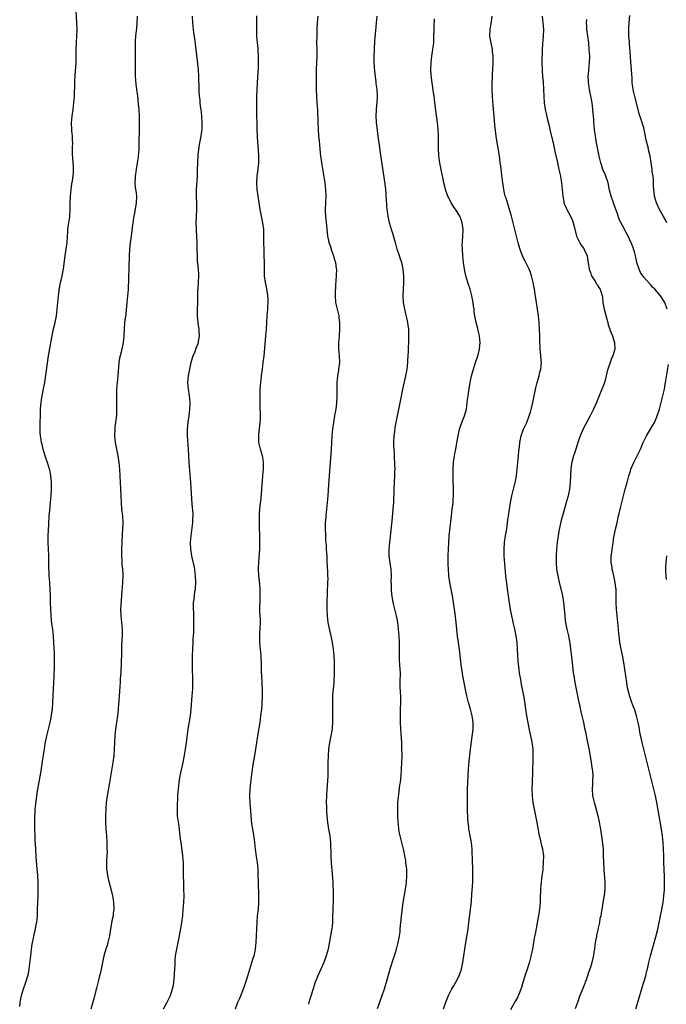
# Model space of a CAD drawing. Units: inches. Extents: x 2601000 to 2604000, y 1479000 to 1482000.
# Drawn here: x 2601982 to 2602176, y 1481164 to 1481460 of the extents above; entities that cross this region are included whole.
import ezdxf

# ---------------------------------------------------------------- set-up
doc = ezdxf.new("R2010")
doc.units = ezdxf.units.IN
doc.header["$MEASUREMENT"] = 0
doc.layers.add('LD26011479_10ft', color=2, linetype='Continuous')

msp = doc.modelspace()

# ---------------------------------------------------------------- linework, layer by layer
at = {"layer": 'LD26011479_10ft'}
for points, elevation in [([(2601981.72, 1481163.72), (2601981.83, 1481165), (2601982.05, 1481166.05), (2601982.22, 1481167), (2601982.86, 1481169), (2601983.58, 1481171), (2601984.17, 1481173), (2601984.31, 1481173.69), (2601984.57, 1481175), (2601985.04, 1481179), (2601985.29, 1481181), (2601985.51, 1481182.49), (2601985.6, 1481183), (2601985.79, 1481183.79), (2601986.17, 1481185.83), (2601986.47, 1481187), (2601986.81, 1481188.81), (2601986.84, 1481189), (2601987.02, 1481191), (2601987.08, 1481193), (2601987.24, 1481197), (2601987.27, 1481199), (2601987.22, 1481201), (2601987.13, 1481203.13), (2601987, 1481205), (2601986.65, 1481208.65), (2601986.52, 1481211), (2601986.46, 1481212.46), (2601986.39, 1481213.61), (2601986.34, 1481215), (2601986.29, 1481217), (2601986.26, 1481220.26), (2601986.27, 1481221), (2601986.33, 1481221.67), (2601986.41, 1481223), (2601986.58, 1481224.58), (2601987, 1481227.64), (2601987.21, 1481229), (2601987.67, 1481231.67), (2601988.1, 1481233.9), (2601988.45, 1481236.45), (2601988.6, 1481237.4), (2601989.12, 1481241), (2601989.39, 1481242.61), (2601989.87, 1481245), (2601990.15, 1481246.15), (2601990.34, 1481247), (2601990.84, 1481249), (2601991.26, 1481251), (2601991.3, 1481251.3), (2601991.52, 1481253), (2601991.65, 1481255), (2601991.82, 1481259), (2601992.04, 1481263), (2601992.16, 1481265.84), (2601992.18, 1481267), (2601992.16, 1481269.84), (2601992.01, 1481273), (2601991.85, 1481275), (2601991.78, 1481275.78), (2601991.63, 1481277), (2601991.41, 1481278.59), (2601991.15, 1481281), (2601991.04, 1481282.96), (2601990.99, 1481285), (2601990.96, 1481287), (2601990.9, 1481289), (2601990.75, 1481291), (2601990.58, 1481293), (2601990.53, 1481294.53), (2601990.49, 1481295), (2601990.5, 1481296.5), (2601990.46, 1481297.54), (2601990.45, 1481299), (2601990.26, 1481303), (2601990.25, 1481305), (2601990.44, 1481308.44), (2601990.49, 1481309), (2601990.57, 1481310.57), (2601990.61, 1481311), (2601990.75, 1481312.75), (2601990.99, 1481315), (2601991.18, 1481317), (2601991.28, 1481319), (2601991.27, 1481321), (2601991.08, 1481323.08), (2601990.74, 1481324.74), (2601990.67, 1481325), (2601990.06, 1481327), (2601989.79, 1481327.79), (2601989.31, 1481329.31), (2601988.8, 1481331), (2601988.42, 1481332.42), (2601988.29, 1481333), (2601988.17, 1481333.83), (2601987.96, 1481335), (2601987.89, 1481335.89), (2601987.83, 1481337), (2601987.87, 1481339), (2601987.92, 1481341), (2601987.93, 1481342.07), (2601987.97, 1481343), (2601988.08, 1481344.08), (2601988.12, 1481345), (2601988.23, 1481345.77), (2601988.45, 1481347), (2601988.88, 1481349.12), (2601989.22, 1481351), (2601990.41, 1481359), (2601990.75, 1481361.25), (2601991.04, 1481362.96), (2601991.43, 1481365), (2601991.7, 1481366.3), (2601992.39, 1481369), (2601992.76, 1481371), (2601992.98, 1481373.02), (2601993.34, 1481377), (2601993.54, 1481378.46), (2601993.59, 1481379), (2601993.72, 1481379.72), (2601993.99, 1481381), (2601994.21, 1481381.79), (2601994.49, 1481383), (2601994.9, 1481385.1), (2601995.35, 1481389), (2601995.59, 1481390.41), (2601995.76, 1481391.76), (2601995.94, 1481393), (2601996.06, 1481395), (2601996.16, 1481396.16), (2601996.19, 1481397), (2601996.25, 1481397.75), (2601996.47, 1481399), (2601996.75, 1481400.75), (2601996.77, 1481401), (2601996.87, 1481403), (2601996.86, 1481404.86), (2601996.95, 1481407), (2601997.16, 1481409), (2601997.38, 1481410.62), (2601997.58, 1481411.58), (2601997.83, 1481413.83), (2601997.85, 1481415.85), (2601997.62, 1481418.38), (2601997.57, 1481419.57), (2601997.6, 1481421), (2601997.55, 1481421.55), (2601997.62, 1481423), (2601997.55, 1481423.55), (2601997.53, 1481425), (2601997.41, 1481426.59), (2601997.37, 1481427), (2601997.31, 1481429), (2601997.47, 1481431), (2601997.75, 1481433), (2601998, 1481435), (2601998.14, 1481437), (2601998.26, 1481441), (2601998.3, 1481441.7), (2601998.49, 1481444.49), (2601998.63, 1481447), (2601998.66, 1481448.66), (2601998.69, 1481449.31), (2601998.71, 1481451), (2601998.8, 1481453), (2601998.91, 1481455), (2601998.94, 1481456.94), (2601998.87, 1481459), (2601998.67, 1481462.67)], 9880), ([(2602016.93, 1481461), (2602016.91, 1481459), (2602016.73, 1481457.27), (2602016.7, 1481456.7), (2602016.47, 1481455), (2602016.38, 1481453.62), (2602016.36, 1481453), (2602016.39, 1481449.61), (2602016.35, 1481447), (2602016.35, 1481445), (2602016.42, 1481443), (2602016.58, 1481440.58), (2602016.75, 1481439), (2602017.03, 1481437), (2602017.31, 1481434.69), (2602017.45, 1481433), (2602017.54, 1481431), (2602017.59, 1481429), (2602017.59, 1481427.59), (2602017.61, 1481426.39), (2602017.5, 1481423.5), (2602017.44, 1481421), (2602017.3, 1481419), (2602017.27, 1481418.73), (2602017.01, 1481417), (2602016.63, 1481415), (2602016.35, 1481413), (2602016.36, 1481412.36), (2602016.3, 1481411), (2602016.42, 1481409.58), (2602016.58, 1481408.58), (2602016.74, 1481407), (2602016.68, 1481405), (2602016.14, 1481401.86), (2602015.95, 1481401), (2602015.76, 1481399.75), (2602015.67, 1481399), (2602015.62, 1481398.38), (2602015.18, 1481395), (2602014.9, 1481393.1), (2602014.67, 1481391), (2602014.56, 1481389), (2602014.43, 1481385.57), (2602014.35, 1481382.35), (2602014.35, 1481381), (2602014.29, 1481380.29), (2602014.25, 1481379), (2602014.16, 1481377.84), (2602014.04, 1481377), (2602013.86, 1481375), (2602013.79, 1481373.79), (2602013.71, 1481373), (2602013.53, 1481371.53), (2602013.17, 1481369), (2602013.03, 1481367), (2602012.98, 1481365.02), (2602012.8, 1481363), (2602012.17, 1481360.17), (2602011.83, 1481359), (2602011.67, 1481358.33), (2602011.49, 1481357), (2602011.2, 1481353), (2602010.98, 1481351), (2602010.79, 1481349), (2602010.75, 1481347), (2602010.8, 1481345.2), (2602010.78, 1481344.78), (2602010.82, 1481343), (2602010.76, 1481341.24), (2602010.52, 1481339), (2602010.32, 1481337.68), (2602010.26, 1481337), (2602010.14, 1481335), (2602010.35, 1481333), (2602010.48, 1481332.48), (2602010.78, 1481331), (2602011.17, 1481329), (2602011.46, 1481327), (2602011.67, 1481325), (2602011.81, 1481323), (2602011.9, 1481321), (2602012.04, 1481317), (2602012.15, 1481315), (2602012.31, 1481313), (2602012.53, 1481311), (2602012.66, 1481309), (2602012.61, 1481307), (2602012.5, 1481305.5), (2602012.34, 1481303), (2602012.28, 1481301), (2602012.3, 1481299), (2602012.37, 1481297.63), (2602012.42, 1481296.42), (2602012.54, 1481295), (2602012.63, 1481293.37), (2602012.63, 1481293), (2602012.58, 1481291), (2602012.44, 1481289.56), (2602012.39, 1481288.39), (2602012.15, 1481285.85), (2602012.08, 1481284.08), (2602012.02, 1481283), (2602012.07, 1481281), (2602012.28, 1481279), (2602012.45, 1481277), (2602012.45, 1481275), (2602012.41, 1481273.59), (2602012.31, 1481272.31), (2602012.31, 1481269.69), (2602012.21, 1481267), (2602012.07, 1481264.07), (2602012, 1481263), (2602011.91, 1481262.09), (2602011.87, 1481261), (2602011.8, 1481259.8), (2602011.63, 1481258.37), (2602011.44, 1481255.44), (2602011.41, 1481254.59), (2602011.3, 1481253), (2602011.1, 1481251), (2602010.51, 1481247), (2602010.29, 1481245), (2602010.16, 1481243), (2602010.06, 1481241), (2602009.95, 1481239), (2602009.72, 1481237), (2602008.7, 1481231), (2602007.97, 1481227), (2602007.71, 1481225), (2602007.56, 1481223), (2602007.48, 1481221), (2602007.49, 1481219), (2602007.6, 1481217), (2602007.73, 1481215), (2602007.84, 1481213), (2602007.85, 1481211.85), (2602007.9, 1481211), (2602007.93, 1481210.07), (2602007.81, 1481207.81), (2602007.8, 1481206.21), (2602007.82, 1481205), (2602007.98, 1481203.98), (2602008.08, 1481203), (2602008.39, 1481201.62), (2602009.08, 1481199.08), (2602009.56, 1481197), (2602009.78, 1481195.78), (2602009.86, 1481195), (2602009.93, 1481193), (2602009.79, 1481191.79), (2602009.73, 1481191), (2602009.41, 1481189.41), (2602008.96, 1481187), (2602008.63, 1481185), (2602008.17, 1481183), (2602007.93, 1481182.07), (2602007.57, 1481181), (2602007, 1481179), (2602006.57, 1481177), (2602006.17, 1481175), (2602005.94, 1481173.94), (2602005.71, 1481173), (2602005.26, 1481171.26), (2602004.72, 1481169.28), (2602004.57, 1481168.57), (2602003.97, 1481166.03), (2602003.7, 1481165), (2602003.1, 1481162.9)], 9870), ([(2602024.9, 1481163), (2602025.98, 1481165), (2602026.33, 1481165.67), (2602026.97, 1481167), (2602027.63, 1481169), (2602027.85, 1481170.15), (2602027.99, 1481171), (2602028.12, 1481172.12), (2602028.2, 1481173), (2602028.21, 1481173.79), (2602028.32, 1481175), (2602028.39, 1481176.39), (2602028.39, 1481177), (2602028.41, 1481177.59), (2602028.53, 1481179), (2602028.85, 1481181), (2602029.3, 1481183), (2602029.71, 1481185), (2602030.28, 1481188.28), (2602030.39, 1481189), (2602030.65, 1481191), (2602030.83, 1481193), (2602030.96, 1481195), (2602031.04, 1481197), (2602031.03, 1481199), (2602030.96, 1481200.96), (2602030.92, 1481203), (2602030.91, 1481205), (2602030.85, 1481207), (2602030.68, 1481209), (2602030.26, 1481212.26), (2602030.14, 1481213), (2602030.03, 1481214.03), (2602029.91, 1481215), (2602029.82, 1481215.82), (2602029.67, 1481217), (2602029.44, 1481218.56), (2602029.13, 1481221), (2602029.06, 1481223.06), (2602029.23, 1481227.23), (2602029.34, 1481229), (2602029.56, 1481231), (2602029.67, 1481231.67), (2602029.92, 1481233), (2602030.13, 1481233.87), (2602030.75, 1481237), (2602031.14, 1481239.14), (2602031.45, 1481241), (2602031.74, 1481243), (2602032.3, 1481247), (2602032.94, 1481251), (2602033.19, 1481253), (2602033.52, 1481257), (2602033.66, 1481259), (2602033.7, 1481261), (2602033.62, 1481266.38), (2602033.61, 1481269), (2602033.66, 1481271), (2602033.79, 1481273), (2602033.83, 1481274.17), (2602033.91, 1481275), (2602033.97, 1481275.97), (2602033.99, 1481278.01), (2602034.03, 1481279), (2602034.01, 1481280.01), (2602034.01, 1481281), (2602033.98, 1481282.02), (2602033.88, 1481283), (2602033.84, 1481283.84), (2602033.88, 1481285), (2602034.05, 1481285.95), (2602034.14, 1481287), (2602034.32, 1481288.32), (2602034.46, 1481289), (2602034.6, 1481291), (2602034.52, 1481293), (2602034.43, 1481293.57), (2602034.24, 1481295), (2602034.04, 1481296.04), (2602033.49, 1481298.51), (2602033.39, 1481299), (2602033.07, 1481301), (2602032.99, 1481303), (2602033.16, 1481305), (2602033.4, 1481306.6), (2602033.7, 1481309), (2602033.72, 1481310.28), (2602033.76, 1481311), (2602033.74, 1481311.74), (2602033.52, 1481314.48), (2602033.06, 1481321), (2602032.61, 1481327), (2602032.36, 1481331), (2602032.27, 1481332.27), (2602032.19, 1481333.81), (2602032.1, 1481335), (2602032.09, 1481337), (2602032.27, 1481339), (2602032.56, 1481341), (2602032.81, 1481343), (2602032.86, 1481344.86), (2602032.86, 1481345), (2602032.65, 1481347), (2602032.36, 1481349), (2602032.23, 1481351), (2602032.39, 1481353), (2602032.75, 1481355), (2602033.22, 1481357), (2602033.6, 1481358.4), (2602033.79, 1481359), (2602034.35, 1481360.35), (2602034.69, 1481361.31), (2602035, 1481361.99), (2602035.27, 1481362.73), (2602035.35, 1481363), (2602035.38, 1481363.38), (2602035.65, 1481365), (2602035.63, 1481366.37), (2602035.59, 1481367), (2602035.53, 1481367.53), (2602035.32, 1481369), (2602035.09, 1481371), (2602035.07, 1481373), (2602035.14, 1481374.86), (2602035.16, 1481375.16), (2602035.22, 1481378.78), (2602035.27, 1481379.27), (2602035.4, 1481381), (2602035.49, 1481383), (2602035.44, 1481383.44), (2602035.34, 1481385), (2602035.16, 1481386.84), (2602035.12, 1481387.12), (2602035.06, 1481389), (2602035.03, 1481390.97), (2602034.95, 1481393.05), (2602034.76, 1481396.76), (2602034.77, 1481397.23), (2602034.71, 1481399), (2602034.74, 1481401), (2602034.84, 1481403), (2602034.87, 1481404.87), (2602034.82, 1481407), (2602034.83, 1481409), (2602035.09, 1481413), (2602035.13, 1481414.87), (2602035.16, 1481417), (2602035.26, 1481419.26), (2602035.44, 1481421), (2602035.68, 1481422.32), (2602035.77, 1481423), (2602036.17, 1481425), (2602036.27, 1481425.73), (2602036.47, 1481427), (2602036.53, 1481428.53), (2602036.53, 1481429), (2602036.37, 1481431), (2602036.14, 1481433), (2602036.01, 1481433.99), (2602035.91, 1481435), (2602035.85, 1481435.85), (2602035.7, 1481437), (2602035.59, 1481438.41), (2602035.56, 1481439), (2602035.48, 1481443), (2602035.35, 1481445), (2602034.71, 1481451), (2602034.5, 1481452.5), (2602034.37, 1481453.63), (2602034.03, 1481456.03), (2602033.92, 1481457), (2602033.73, 1481459), (2602033.62, 1481461)], 9860), ([(2602046.47, 1481163), (2602047, 1481164.49), (2602047.2, 1481165), (2602047.75, 1481166.25), (2602048.85, 1481169), (2602049.57, 1481171), (2602050.19, 1481173), (2602050.78, 1481175), (2602051.42, 1481177), (2602051.79, 1481178.21), (2602052.06, 1481179), (2602052.38, 1481180.38), (2602052.51, 1481181), (2602052.72, 1481183), (2602052.86, 1481187), (2602052.97, 1481188.97), (2602053.14, 1481191), (2602053.35, 1481193), (2602053.51, 1481195), (2602053.53, 1481197), (2602053.36, 1481201), (2602053.31, 1481203.31), (2602053.26, 1481205), (2602053.06, 1481207), (2602052.8, 1481208.8), (2602052.53, 1481211), (2602052.31, 1481213), (2602052.17, 1481213.83), (2602051.91, 1481215.91), (2602051.66, 1481217), (2602051.42, 1481218.58), (2602050.88, 1481224.88), (2602050.82, 1481227), (2602050.91, 1481229), (2602051.1, 1481230.9), (2602051.71, 1481235.71), (2602051.93, 1481237), (2602052.11, 1481237.89), (2602052.61, 1481241), (2602053.19, 1481245), (2602053.85, 1481249), (2602053.98, 1481250.02), (2602054.13, 1481251), (2602054.37, 1481253), (2602054.5, 1481254.5), (2602054.53, 1481255), (2602054.6, 1481256.6), (2602054.61, 1481257), (2602054.59, 1481257.41), (2602054.59, 1481259), (2602054.53, 1481260.53), (2602054.49, 1481261), (2602054.39, 1481263), (2602054.34, 1481264.34), (2602054.34, 1481265.66), (2602054.28, 1481267), (2602054.19, 1481268.19), (2602054.15, 1481269), (2602053.97, 1481271), (2602053.82, 1481273), (2602053.8, 1481275), (2602053.82, 1481275.82), (2602053.9, 1481277), (2602053.96, 1481279), (2602053.95, 1481279.95), (2602053.83, 1481282.17), (2602053.82, 1481283), (2602053.86, 1481285.86), (2602053.91, 1481287), (2602053.88, 1481289), (2602053.65, 1481291.65), (2602053.5, 1481293), (2602053.43, 1481295), (2602053.43, 1481295.43), (2602053.52, 1481297), (2602053.63, 1481298.37), (2602053.68, 1481299.68), (2602053.76, 1481301), (2602053.81, 1481303), (2602053.79, 1481305), (2602053.69, 1481307.69), (2602053.66, 1481309), (2602053.69, 1481311), (2602053.74, 1481311.74), (2602053.8, 1481313), (2602053.89, 1481314.11), (2602054.15, 1481316.15), (2602054.44, 1481319), (2602054.53, 1481320.53), (2602054.61, 1481321.39), (2602054.71, 1481323), (2602054.88, 1481325), (2602054.92, 1481327), (2602054.67, 1481328.67), (2602054.61, 1481329), (2602054.02, 1481331), (2602053.8, 1481331.8), (2602053.54, 1481333), (2602053.49, 1481333.49), (2602053.48, 1481335), (2602053.5, 1481335.5), (2602053.71, 1481337), (2602053.83, 1481338.17), (2602053.92, 1481339), (2602053.98, 1481339.98), (2602054, 1481342), (2602053.94, 1481343), (2602053.94, 1481343.94), (2602053.89, 1481345), (2602053.87, 1481346.13), (2602053.88, 1481347), (2602053.92, 1481347.92), (2602053.93, 1481349), (2602054, 1481350), (2602054.05, 1481351), (2602054.28, 1481353), (2602054.57, 1481355), (2602054.83, 1481357), (2602055.06, 1481359), (2602055.42, 1481362.58), (2602055.64, 1481365), (2602055.8, 1481367), (2602056.01, 1481371), (2602056.15, 1481373), (2602056.19, 1481373.81), (2602056.29, 1481375), (2602056.27, 1481376.27), (2602056.22, 1481377), (2602056.06, 1481377.94), (2602055.9, 1481379), (2602055.76, 1481379.76), (2602055.47, 1481381), (2602055.19, 1481383), (2602055.18, 1481383.18), (2602055.16, 1481385), (2602055.19, 1481386.81), (2602055.17, 1481387.17), (2602055.13, 1481389), (2602055.06, 1481391), (2602055.03, 1481393), (2602055.02, 1481395.02), (2602054.96, 1481397), (2602054.73, 1481399), (2602054.34, 1481401), (2602053.91, 1481403), (2602053.55, 1481405), (2602053.26, 1481407), (2602053.02, 1481409), (2602052.93, 1481411), (2602053.04, 1481413.04), (2602053.27, 1481415), (2602053.28, 1481415.28), (2602053.46, 1481417), (2602053.51, 1481418.49), (2602053.5, 1481419), (2602053.39, 1481421), (2602053.2, 1481423.2), (2602053.06, 1481425), (2602052.96, 1481427), (2602052.89, 1481433), (2602052.89, 1481435), (2602052.94, 1481436.94), (2602053.22, 1481442.78), (2602053.36, 1481445.36), (2602053.42, 1481447.42), (2602053.38, 1481449), (2602053.27, 1481450.73), (2602053.25, 1481451.25), (2602053.08, 1481453), (2602052.92, 1481455), (2602052.86, 1481457), (2602052.87, 1481459), (2602052.92, 1481461.08)], 9850), ([(2602071.17, 1481461), (2602071.04, 1481459.04), (2602070.93, 1481457), (2602070.86, 1481455), (2602070.85, 1481453), (2602070.9, 1481451), (2602070.92, 1481449), (2602070.85, 1481447), (2602070.74, 1481445), (2602070.67, 1481443), (2602070.67, 1481441.33), (2602070.71, 1481439), (2602070.81, 1481437), (2602070.95, 1481435), (2602071.06, 1481433), (2602071.19, 1481429), (2602071.28, 1481427), (2602071.43, 1481425), (2602071.56, 1481423.56), (2602071.93, 1481419.93), (2602072.04, 1481419), (2602072.23, 1481417.77), (2602072.41, 1481416.41), (2602073.31, 1481411), (2602073.55, 1481409), (2602073.59, 1481407), (2602073.46, 1481405), (2602073.36, 1481403), (2602073.37, 1481402.63), (2602073.46, 1481401), (2602073.8, 1481398.2), (2602074.07, 1481395), (2602074.38, 1481393.62), (2602074.54, 1481393), (2602074.68, 1481392.68), (2602075.2, 1481391.2), (2602075.25, 1481391), (2602075.94, 1481389), (2602076.15, 1481388.15), (2602076.52, 1481387), (2602076.72, 1481385.28), (2602076.76, 1481385), (2602076.59, 1481381.41), (2602076.47, 1481380.47), (2602076.45, 1481377.55), (2602076.4, 1481377), (2602076.54, 1481375), (2602076.99, 1481373.01), (2602077.42, 1481371.42), (2602077.49, 1481371), (2602077.53, 1481370.47), (2602077.73, 1481369), (2602077.75, 1481367), (2602077.61, 1481365), (2602077.43, 1481363), (2602077.43, 1481361), (2602077.61, 1481359), (2602077.69, 1481357), (2602077.45, 1481355), (2602077.37, 1481354.63), (2602077.09, 1481353), (2602076.93, 1481351), (2602076.95, 1481349.05), (2602076.93, 1481347), (2602076.79, 1481344.79), (2602076.58, 1481343), (2602076.34, 1481341.66), (2602076.25, 1481341), (2602075.88, 1481339), (2602075.59, 1481337), (2602075.43, 1481335), (2602075.19, 1481331), (2602074.45, 1481320.45), (2602074.16, 1481317), (2602073.76, 1481313), (2602073.58, 1481311), (2602073.56, 1481310.44), (2602073.45, 1481309), (2602073.41, 1481307.41), (2602073.47, 1481305), (2602073.55, 1481303.55), (2602073.66, 1481302.34), (2602073.75, 1481301), (2602073.8, 1481299.8), (2602073.86, 1481299), (2602073.88, 1481298.11), (2602073.94, 1481297), (2602074.04, 1481296.04), (2602074.08, 1481293.92), (2602074.15, 1481293), (2602074.16, 1481292.16), (2602074.15, 1481291), (2602073.92, 1481285), (2602073.89, 1481283.89), (2602073.88, 1481283), (2602073.96, 1481281), (2602074.21, 1481279), (2602074.67, 1481276.67), (2602075.06, 1481275), (2602075.46, 1481273), (2602075.77, 1481271), (2602075.97, 1481269), (2602076.08, 1481267), (2602076.12, 1481265), (2602076.1, 1481263), (2602076.04, 1481261.96), (2602076, 1481261), (2602075.92, 1481259.92), (2602075.74, 1481258.26), (2602075.65, 1481257), (2602075.61, 1481255.61), (2602075.57, 1481255), (2602075.6, 1481251.6), (2602075.63, 1481250.37), (2602075.61, 1481249), (2602075.48, 1481247.48), (2602075.46, 1481247), (2602075.41, 1481246.59), (2602075.13, 1481245), (2602074.72, 1481243), (2602074.42, 1481241), (2602074.28, 1481239), (2602074.25, 1481237), (2602074.23, 1481235), (2602074.16, 1481233), (2602073.96, 1481230.04), (2602073.88, 1481229), (2602073.76, 1481227), (2602073.72, 1481225), (2602073.78, 1481223.78), (2602073.79, 1481223), (2602073.85, 1481222.15), (2602074.02, 1481220.02), (2602074.13, 1481219), (2602074.35, 1481217.65), (2602074.41, 1481217), (2602074.48, 1481216.48), (2602074.76, 1481215), (2602074.98, 1481212.98), (2602075.06, 1481209), (2602075.23, 1481206.77), (2602075.54, 1481203.54), (2602075.63, 1481202.37), (2602075.71, 1481201), (2602075.73, 1481199.73), (2602075.77, 1481199), (2602075.8, 1481195.8), (2602075.75, 1481193), (2602075.65, 1481190.35), (2602075.57, 1481189), (2602075.37, 1481187), (2602075.33, 1481186.67), (2602075.05, 1481185), (2602074.41, 1481181.59), (2602074.27, 1481181), (2602073.73, 1481179), (2602072.96, 1481177), (2602072.08, 1481175), (2602071.22, 1481173), (2602070.45, 1481171), (2602069.76, 1481169), (2602069, 1481166.55), (2602068.65, 1481165.35), (2602068.4, 1481164.4)], 9840), ([(2602089.1, 1481163.1), (2602089.78, 1481165), (2602090.08, 1481165.92), (2602090.5, 1481167), (2602091.2, 1481169), (2602091.6, 1481170.4), (2602091.8, 1481171), (2602092.12, 1481172.12), (2602092.47, 1481173.53), (2602093, 1481175.37), (2602093.88, 1481178.12), (2602094.19, 1481179), (2602094.77, 1481181), (2602095.29, 1481183), (2602095.71, 1481185), (2602095.87, 1481186.13), (2602095.96, 1481187), (2602096.02, 1481188.02), (2602096.22, 1481189.78), (2602096.3, 1481191), (2602096.48, 1481192.48), (2602096.85, 1481195), (2602097.5, 1481199), (2602097.79, 1481201), (2602097.94, 1481203), (2602097.88, 1481205), (2602097.65, 1481207), (2602097.57, 1481207.57), (2602097.33, 1481209), (2602097, 1481210.6), (2602095.91, 1481215), (2602095.74, 1481215.74), (2602095.56, 1481217), (2602095.41, 1481218.59), (2602095.35, 1481219), (2602095.22, 1481221), (2602095.17, 1481223), (2602095.23, 1481225), (2602095.37, 1481226.63), (2602095.49, 1481227.49), (2602095.83, 1481230.17), (2602095.97, 1481231), (2602096.1, 1481232.1), (2602096.18, 1481233), (2602096.34, 1481235), (2602096.46, 1481237), (2602096.5, 1481239), (2602096.46, 1481241.54), (2602096.39, 1481243), (2602096.29, 1481244.29), (2602096.22, 1481245.78), (2602096.14, 1481247), (2602096.06, 1481249), (2602096.04, 1481249.96), (2602096.01, 1481251), (2602096.03, 1481253), (2602096.09, 1481255), (2602096.09, 1481257), (2602096.06, 1481257.94), (2602095.94, 1481259.94), (2602095.92, 1481261), (2602095.98, 1481263.98), (2602095.95, 1481265), (2602095.82, 1481266.18), (2602095.76, 1481267.76), (2602095.67, 1481269), (2602095.72, 1481271), (2602095.75, 1481273), (2602095.63, 1481275), (2602095.45, 1481277), (2602095.21, 1481279), (2602095, 1481280.13), (2602094.82, 1481281), (2602094.27, 1481283), (2602093.79, 1481285), (2602093.67, 1481285.67), (2602093.42, 1481287.42), (2602093.28, 1481289), (2602093.27, 1481290.73), (2602093.25, 1481291), (2602093.34, 1481293), (2602093.23, 1481295), (2602092.9, 1481296.9), (2602092.63, 1481299), (2602092.64, 1481300.64), (2602092.66, 1481301), (2602092.84, 1481303), (2602093.53, 1481309.53), (2602093.75, 1481311.75), (2602093.85, 1481313), (2602093.91, 1481314.09), (2602093.99, 1481315), (2602094.06, 1481316.06), (2602094.14, 1481318.14), (2602094.15, 1481319), (2602094.22, 1481321), (2602094.32, 1481323), (2602094.33, 1481324.33), (2602094.38, 1481325), (2602094.33, 1481326.33), (2602094.35, 1481327), (2602094.25, 1481328.25), (2602094.22, 1481329), (2602094.18, 1481329.82), (2602094.08, 1481331), (2602094.04, 1481332.04), (2602094.03, 1481333), (2602094.14, 1481335), (2602094.31, 1481336.31), (2602094.44, 1481337.56), (2602094.69, 1481339), (2602096.07, 1481345.93), (2602096.71, 1481349), (2602097.6, 1481353), (2602097.98, 1481355), (2602098.23, 1481357), (2602098.25, 1481357.75), (2602098.36, 1481359), (2602098.45, 1481360.45), (2602098.44, 1481361.56), (2602098.52, 1481363), (2602098.55, 1481364.55), (2602098.55, 1481365.45), (2602098.48, 1481367), (2602098.29, 1481368.29), (2602098.21, 1481369), (2602097.99, 1481370.01), (2602097.6, 1481371.6), (2602097.27, 1481373), (2602096.93, 1481375), (2602096.84, 1481377), (2602097.06, 1481381), (2602097.04, 1481382.96), (2602096.84, 1481385), (2602096.38, 1481387), (2602096.06, 1481388.06), (2602095.69, 1481389), (2602095.06, 1481391.06), (2602094.63, 1481392.63), (2602094.56, 1481393), (2602093.71, 1481395.71), (2602093.29, 1481397), (2602092.76, 1481399), (2602092.44, 1481400.44), (2602092.34, 1481401), (2602092.24, 1481401.76), (2602092.04, 1481403), (2602091.94, 1481403.94), (2602091.82, 1481406.18), (2602091.75, 1481407), (2602091.67, 1481407.67), (2602091.57, 1481409), (2602091.38, 1481410.62), (2602091, 1481413.31), (2602090.01, 1481420.01), (2602089.69, 1481422.31), (2602089.34, 1481425), (2602088.83, 1481429.17), (2602088.71, 1481431), (2602088.8, 1481432.8), (2602088.81, 1481433.19), (2602089.06, 1481435), (2602089.16, 1481437), (2602088.99, 1481439), (2602088.74, 1481440.74), (2602088.71, 1481441.29), (2602088.33, 1481444.33), (2602088.24, 1481445.76), (2602088.13, 1481447), (2602088.11, 1481449), (2602088.17, 1481451), (2602088.34, 1481453.66), (2602088.63, 1481456.63), (2602088.84, 1481459), (2602088.97, 1481461)], 9830), ([(2602129.11, 1481162.89), (2602130.34, 1481165), (2602130.6, 1481165.4), (2602131.31, 1481166.69), (2602131.45, 1481167), (2602131.71, 1481167.71), (2602132.23, 1481169), (2602132.41, 1481169.59), (2602132.81, 1481171), (2602133.42, 1481173), (2602133.66, 1481173.66), (2602134.12, 1481175), (2602134.67, 1481176.67), (2602134.77, 1481177), (2602134.81, 1481177.19), (2602135.22, 1481178.78), (2602135.28, 1481179), (2602135.69, 1481181), (2602136.26, 1481184.26), (2602136.5, 1481185.5), (2602137.4, 1481190.6), (2602137.6, 1481191.6), (2602137.82, 1481193), (2602138, 1481195), (2602138, 1481196), (2602138.03, 1481197), (2602138.09, 1481197.91), (2602138.1, 1481199), (2602138.2, 1481200.2), (2602138.58, 1481203), (2602138.79, 1481204.79), (2602138.81, 1481205.19), (2602138.98, 1481207), (2602139.02, 1481209), (2602138.74, 1481211), (2602138.34, 1481212.34), (2602138.22, 1481213), (2602138.02, 1481213.98), (2602137.76, 1481215), (2602137.04, 1481219), (2602136.19, 1481223), (2602135.85, 1481225), (2602135.64, 1481227), (2602135.58, 1481229), (2602135.61, 1481231), (2602135.71, 1481234.29), (2602135.87, 1481238.13), (2602135.88, 1481239), (2602135.81, 1481239.81), (2602135.81, 1481241), (2602135.65, 1481242.35), (2602135.55, 1481243), (2602135.15, 1481245), (2602134.76, 1481246.76), (2602134.43, 1481248.43), (2602133.97, 1481251), (2602133.64, 1481253), (2602133.3, 1481255.3), (2602133.03, 1481257), (2602132.66, 1481259), (2602132.38, 1481260.38), (2602132.13, 1481261.87), (2602131.78, 1481263.78), (2602131.63, 1481265), (2602131.48, 1481266.52), (2602131.38, 1481267.38), (2602131.15, 1481270.85), (2602131.15, 1481271.15), (2602130.99, 1481272.99), (2602130.75, 1481275), (2602130.46, 1481276.46), (2602130.38, 1481277), (2602129.88, 1481279), (2602129.72, 1481279.72), (2602129.38, 1481281), (2602129, 1481282.89), (2602128.38, 1481287), (2602128.1, 1481289), (2602127.98, 1481290.02), (2602127.65, 1481293), (2602127.43, 1481295.43), (2602127.15, 1481299), (2602127.1, 1481301), (2602127.24, 1481303), (2602127.55, 1481305), (2602127.89, 1481307), (2602128.04, 1481308.04), (2602128.22, 1481309.78), (2602128.38, 1481311), (2602128.68, 1481313), (2602129.04, 1481315), (2602129.43, 1481317), (2602129.91, 1481319), (2602130.46, 1481321), (2602130.56, 1481321.44), (2602130.88, 1481323), (2602131.08, 1481325), (2602131.22, 1481327), (2602131.43, 1481329), (2602131.55, 1481330.45), (2602131.7, 1481331.7), (2602131.81, 1481333), (2602132.2, 1481335), (2602132.96, 1481337), (2602133.62, 1481338.38), (2602133.9, 1481339), (2602134.67, 1481341), (2602135, 1481342.1), (2602135.34, 1481343.34), (2602135.73, 1481345), (2602135.92, 1481346.08), (2602136.14, 1481347), (2602136.43, 1481348.43), (2602136.61, 1481349.39), (2602137.01, 1481350.99), (2602137.61, 1481353), (2602137.87, 1481354.13), (2602138.14, 1481355), (2602138.29, 1481357), (2602138.27, 1481357.73), (2602138.14, 1481359), (2602138.02, 1481360.02), (2602137.96, 1481361), (2602137.93, 1481362.07), (2602137.87, 1481363), (2602137.83, 1481365), (2602137.76, 1481367), (2602137.62, 1481369), (2602137.39, 1481371), (2602137.13, 1481373), (2602136.85, 1481375), (2602136.47, 1481377.53), (2602136.21, 1481379), (2602135.99, 1481379.99), (2602135.82, 1481381), (2602135.35, 1481383), (2602135, 1481384.05), (2602134.64, 1481385), (2602133.44, 1481387.44), (2602132.76, 1481388.76), (2602132.66, 1481389), (2602131.91, 1481391), (2602131.34, 1481393), (2602130.36, 1481397), (2602129.31, 1481401), (2602128.73, 1481403), (2602128.28, 1481404.28), (2602127.69, 1481406.31), (2602127.46, 1481407), (2602127.37, 1481407.37), (2602127.02, 1481409), (2602126.72, 1481411), (2602126.55, 1481412.55), (2602126.47, 1481413), (2602126.34, 1481414.34), (2602126.22, 1481415), (2602126.11, 1481416.11), (2602125.97, 1481417), (2602125.81, 1481418.19), (2602125.72, 1481419), (2602125.64, 1481419.64), (2602125.35, 1481421.35), (2602125, 1481423.04), (2602124.7, 1481425), (2602124.31, 1481428.31), (2602124.2, 1481429.8), (2602123.99, 1481431.99), (2602123.87, 1481434.13), (2602123.63, 1481437), (2602123.5, 1481439), (2602123.49, 1481439.49), (2602123.49, 1481441), (2602123.59, 1481442.41), (2602123.63, 1481443.63), (2602123.74, 1481445), (2602123.83, 1481447), (2602123.85, 1481447.85), (2602123.8, 1481449), (2602123.62, 1481450.38), (2602123.58, 1481451), (2602123.52, 1481451.52), (2602123.19, 1481453), (2602122.87, 1481455), (2602122.92, 1481457), (2602123.25, 1481458.75), (2602123.31, 1481459.31), (2602123.55, 1481461)], 9810), ([(2602138.54, 1481461), (2602138.78, 1481459), (2602138.91, 1481457), (2602138.83, 1481455), (2602138.62, 1481452.62), (2602138.53, 1481451), (2602138.47, 1481447), (2602138.49, 1481445), (2602138.51, 1481444.51), (2602138.63, 1481443), (2602138.81, 1481441.19), (2602138.94, 1481439), (2602139.01, 1481437), (2602139.15, 1481435), (2602139.46, 1481433), (2602139.76, 1481431.76), (2602140.14, 1481429.86), (2602140.51, 1481428.51), (2602140.82, 1481427), (2602141.68, 1481423.68), (2602141.84, 1481423), (2602142.27, 1481421), (2602142.38, 1481420.38), (2602143, 1481417.44), (2602143.58, 1481415), (2602144.02, 1481413), (2602144.17, 1481412.17), (2602144.35, 1481411), (2602144.56, 1481409), (2602144.72, 1481407), (2602145, 1481405.32), (2602145.07, 1481405), (2602145.66, 1481403.66), (2602145.97, 1481403), (2602147.06, 1481401), (2602147.63, 1481399.63), (2602147.84, 1481399), (2602148.1, 1481397.9), (2602148.87, 1481395), (2602149.8, 1481393), (2602150.25, 1481392.25), (2602151, 1481391.22), (2602151.14, 1481391), (2602152.03, 1481389), (2602152.19, 1481388.19), (2602152.39, 1481387), (2602152.67, 1481385), (2602152.74, 1481384.74), (2602153, 1481384.02), (2602153.25, 1481383.25), (2602153.38, 1481383), (2602154.16, 1481381.84), (2602154.67, 1481381), (2602154.78, 1481380.78), (2602155, 1481380.49), (2602155.56, 1481379.56), (2602155.94, 1481379), (2602156.54, 1481377), (2602156.6, 1481376.6), (2602156.74, 1481375), (2602157.11, 1481373), (2602157.51, 1481371.51), (2602157.97, 1481370.03), (2602158.25, 1481369), (2602158.37, 1481368.37), (2602158.87, 1481367), (2602158.88, 1481366.88), (2602159.6, 1481365), (2602159.9, 1481363.9), (2602160.22, 1481363), (2602160.3, 1481361), (2602160.04, 1481360.04), (2602159.71, 1481359), (2602159.47, 1481358.53), (2602158.93, 1481357), (2602158.28, 1481355), (2602157.98, 1481354.02), (2602157.77, 1481353), (2602157.31, 1481351.31), (2602157, 1481350.4), (2602156.48, 1481349), (2602155.47, 1481346.52), (2602154.82, 1481345), (2602153.9, 1481343), (2602152.95, 1481341.05), (2602150.88, 1481337.12), (2602149.93, 1481335), (2602149.21, 1481333), (2602149, 1481332.36), (2602148.59, 1481331), (2602148.19, 1481329.81), (2602147.95, 1481329), (2602147.55, 1481327.55), (2602147.39, 1481327), (2602147.32, 1481326.68), (2602147.1, 1481325), (2602146.93, 1481321.07), (2602146.69, 1481319), (2602146.43, 1481317.57), (2602146.29, 1481317), (2602145.75, 1481315), (2602145, 1481312.43), (2602144.6, 1481311), (2602144.28, 1481309.72), (2602143.57, 1481306.43), (2602143.34, 1481305), (2602143.05, 1481303), (2602142.83, 1481301), (2602142.7, 1481299), (2602142.69, 1481297), (2602142.86, 1481295), (2602143.19, 1481293), (2602143.5, 1481291.5), (2602144.61, 1481287), (2602144.96, 1481285), (2602145.13, 1481283.13), (2602145.29, 1481281), (2602145.48, 1481279.48), (2602145.55, 1481279), (2602145.95, 1481277), (2602146.41, 1481275), (2602146.84, 1481272.84), (2602147.08, 1481271.08), (2602147.51, 1481267), (2602147.88, 1481263.88), (2602148.01, 1481263), (2602148.35, 1481261), (2602149.44, 1481255.44), (2602149.79, 1481253.79), (2602150.16, 1481252.16), (2602150.45, 1481251), (2602150.92, 1481249), (2602151.28, 1481247.28), (2602151.45, 1481246.55), (2602152.19, 1481243), (2602152.64, 1481240.64), (2602153.24, 1481237), (2602153.48, 1481235.48), (2602153.57, 1481235), (2602153.65, 1481234.35), (2602153.73, 1481233), (2602153.63, 1481231.63), (2602153.62, 1481230.38), (2602153.51, 1481229), (2602153.69, 1481227), (2602153.87, 1481226.13), (2602154.16, 1481225), (2602154.37, 1481224.37), (2602155.27, 1481221), (2602155.58, 1481219.58), (2602156.02, 1481217), (2602156.56, 1481213.44), (2602156.81, 1481211), (2602156.89, 1481209.11), (2602156.95, 1481207), (2602157.04, 1481205.04), (2602157.15, 1481203.15), (2602157.21, 1481202.79), (2602157.34, 1481201), (2602157.33, 1481199.33), (2602157.35, 1481199), (2602157.13, 1481197.13), (2602156.79, 1481195), (2602156.51, 1481193.49), (2602156.46, 1481193), (2602156.38, 1481192.38), (2602156.1, 1481191), (2602155.88, 1481190.12), (2602155.7, 1481189), (2602155.37, 1481187.37), (2602155.23, 1481186.77), (2602154.88, 1481185.12), (2602154.83, 1481184.83), (2602154.49, 1481183), (2602154.22, 1481181), (2602154.06, 1481180.06), (2602153.93, 1481179), (2602153.78, 1481178.22), (2602153.45, 1481177), (2602153, 1481175.54), (2602152.37, 1481173.63), (2602152.18, 1481173), (2602151.74, 1481171.74), (2602151.47, 1481171), (2602151.33, 1481170.67), (2602150.47, 1481168.47), (2602149.88, 1481167), (2602149.26, 1481165.26), (2602148.44, 1481163)], 9800), ([(2602175.95, 1481399), (2602175.65, 1481399.65), (2602175, 1481400.86), (2602173.8, 1481403), (2602172.86, 1481405), (2602172.27, 1481407), (2602172.01, 1481409), (2602171.95, 1481410.05), (2602171.95, 1481411), (2602171.98, 1481411.98), (2602171.85, 1481413), (2602171.59, 1481414.41), (2602171.56, 1481415), (2602170.9, 1481419), (2602170.5, 1481420.5), (2602170.43, 1481421), (2602170.31, 1481421.69), (2602169.77, 1481423.77), (2602169.56, 1481425), (2602169.13, 1481427), (2602169, 1481427.46), (2602168.62, 1481428.62), (2602168.34, 1481429.66), (2602167.67, 1481431.67), (2602167.35, 1481433), (2602166.45, 1481436.45), (2602166.07, 1481438.07), (2602165.88, 1481439), (2602165.76, 1481439.76), (2602165.58, 1481441), (2602165.5, 1481442.5), (2602165.43, 1481443.43), (2602165.37, 1481445), (2602165.19, 1481447.19), (2602165, 1481449), (2602164.75, 1481452.75), (2602164.7, 1481453.3), (2602164.59, 1481455), (2602164.59, 1481456.59), (2602164.56, 1481457), (2602164.56, 1481457.44), (2602164.69, 1481459), (2602164.84, 1481461.16)], 9780), ([(2602108.89, 1481163), (2602109.63, 1481165), (2602110.44, 1481167), (2602111.46, 1481169), (2602112.04, 1481169.96), (2602112.63, 1481171), (2602113.66, 1481173), (2602114.36, 1481175), (2602114.75, 1481177), (2602115.29, 1481181), (2602115.6, 1481183), (2602116.29, 1481187), (2602116.56, 1481189), (2602117.29, 1481195.29), (2602117.47, 1481197.47), (2602117.7, 1481201), (2602117.75, 1481203), (2602117.68, 1481205.68), (2602117.62, 1481207), (2602117.63, 1481207.63), (2602117.57, 1481210.43), (2602117.57, 1481211), (2602117.37, 1481213), (2602116.95, 1481215), (2602116.59, 1481216.59), (2602116.53, 1481217), (2602116.49, 1481217.51), (2602116.3, 1481219), (2602116.22, 1481220.22), (2602116.15, 1481223), (2602116.14, 1481225), (2602116.14, 1481227), (2602116.16, 1481229), (2602116.22, 1481231), (2602116.31, 1481233), (2602116.45, 1481235), (2602116.66, 1481237.34), (2602117.06, 1481241), (2602117.33, 1481243.33), (2602117.79, 1481247), (2602117.78, 1481247.78), (2602117.82, 1481249), (2602117.62, 1481250.38), (2602117.51, 1481251), (2602117, 1481253.03), (2602116.44, 1481255), (2602115.96, 1481257), (2602115.42, 1481259.42), (2602115, 1481261.5), (2602114.72, 1481263), (2602114.48, 1481264.48), (2602114.36, 1481265.64), (2602113.95, 1481269), (2602113.78, 1481270.22), (2602113.61, 1481271.61), (2602113.4, 1481273), (2602113.15, 1481274.85), (2602112.71, 1481279), (2602112.42, 1481281.58), (2602112.24, 1481283), (2602111.96, 1481285), (2602111.61, 1481287), (2602110.78, 1481291), (2602110.5, 1481293), (2602110.38, 1481295), (2602110.36, 1481296.36), (2602110.36, 1481299), (2602110.4, 1481301), (2602110.5, 1481303), (2602110.66, 1481305), (2602111.31, 1481311), (2602111.56, 1481313), (2602111.69, 1481314.31), (2602111.78, 1481315), (2602111.86, 1481315.86), (2602111.91, 1481317), (2602111.89, 1481318.11), (2602111.92, 1481319), (2602111.91, 1481319.91), (2602111.86, 1481321), (2602111.82, 1481323), (2602111.85, 1481325), (2602111.97, 1481327), (2602112.24, 1481329), (2602112.35, 1481329.65), (2602112.61, 1481331), (2602112.96, 1481332.96), (2602113.3, 1481335), (2602113.72, 1481337), (2602114.06, 1481337.94), (2602114.4, 1481339), (2602115.22, 1481341), (2602115.64, 1481342.36), (2602115.78, 1481343), (2602115.88, 1481343.88), (2602116.06, 1481345), (2602116.17, 1481345.83), (2602116.31, 1481347), (2602116.51, 1481348.51), (2602116.93, 1481351), (2602117.36, 1481353), (2602117.7, 1481354.3), (2602117.9, 1481355), (2602118.55, 1481357), (2602119.23, 1481359), (2602119.29, 1481359.29), (2602119.72, 1481361), (2602119.83, 1481362.17), (2602119.88, 1481363), (2602119.82, 1481363.82), (2602119.72, 1481365), (2602119.35, 1481366.65), (2602119.24, 1481367.24), (2602118.74, 1481369), (2602118.33, 1481371), (2602118.17, 1481372.17), (2602118.09, 1481373), (2602117.96, 1481373.96), (2602117.85, 1481375), (2602117.45, 1481377), (2602116.89, 1481379), (2602116.42, 1481380.42), (2602115.96, 1481382.04), (2602115.67, 1481383), (2602115.21, 1481385), (2602114.92, 1481387), (2602114.73, 1481389), (2602114.59, 1481391), (2602114.57, 1481392.57), (2602114.59, 1481393), (2602114.65, 1481393.35), (2602114.74, 1481395), (2602114.78, 1481396.78), (2602114.8, 1481397), (2602114.54, 1481399), (2602114.17, 1481400.17), (2602113.78, 1481401), (2602113, 1481402.28), (2602111.9, 1481403.9), (2602111.22, 1481405), (2602110.48, 1481406.48), (2602110.25, 1481407), (2602109.56, 1481409), (2602109.47, 1481409.47), (2602109.04, 1481411), (2602108.7, 1481412.7), (2602108.51, 1481413.49), (2602108.19, 1481415), (2602107.81, 1481417), (2602107.64, 1481418.36), (2602107.55, 1481419), (2602107.51, 1481419.51), (2602107.44, 1481421), (2602107.45, 1481425), (2602107.33, 1481427), (2602107.1, 1481429), (2602106.62, 1481432.62), (2602106.53, 1481433.47), (2602106.34, 1481435), (2602106.17, 1481436.17), (2602106.08, 1481437), (2602105.92, 1481438.08), (2602105.48, 1481441), (2602105.24, 1481443.24), (2602105.16, 1481445), (2602105.22, 1481447), (2602105.44, 1481449), (2602105.65, 1481450.35), (2602105.74, 1481451), (2602105.82, 1481451.82), (2602105.97, 1481453), (2602106.03, 1481453.97), (2602106.12, 1481457.88), (2602106.23, 1481460.23)], 9820), ([(2602176.1, 1481373), (2602175.37, 1481375), (2602175, 1481375.62), (2602174.05, 1481377), (2602173, 1481378.31), (2602172.35, 1481379), (2602171.66, 1481379.66), (2602171, 1481380.46), (2602170.72, 1481380.72), (2602169, 1481382.63), (2602168.06, 1481384.06), (2602167.62, 1481385), (2602166.94, 1481387), (2602166.63, 1481388.63), (2602166.52, 1481389), (2602166.27, 1481390.27), (2602165.75, 1481391.75), (2602165.24, 1481393), (2602164.33, 1481395), (2602163.25, 1481397), (2602163, 1481397.44), (2602161.79, 1481399.79), (2602161, 1481401.96), (2602160.68, 1481403), (2602159.93, 1481405), (2602159.2, 1481407), (2602158.79, 1481408.79), (2602158.34, 1481411), (2602157.63, 1481413), (2602157.45, 1481413.45), (2602156.79, 1481415), (2602156.36, 1481416.36), (2602156.13, 1481417), (2602155.81, 1481418.19), (2602155.62, 1481419), (2602155.21, 1481421), (2602154.85, 1481423), (2602154.53, 1481425), (2602154.27, 1481427), (2602154.16, 1481428.16), (2602154.09, 1481429), (2602154.04, 1481429.96), (2602153.95, 1481431), (2602153.85, 1481431.85), (2602153.77, 1481433), (2602153.5, 1481435), (2602153.17, 1481437), (2602152.79, 1481439), (2602152.54, 1481440.54), (2602152.45, 1481441), (2602152.4, 1481441.6), (2602152.34, 1481443), (2602152.5, 1481444.5), (2602152.54, 1481445), (2602152.79, 1481447), (2602152.82, 1481449), (2602152.69, 1481451), (2602152.5, 1481453), (2602152.22, 1481455), (2602151.97, 1481457), (2602151.91, 1481458.09), (2602151.89, 1481459), (2602151.98, 1481459.98)], 9790), ([(2602166.6, 1481163), (2602167.24, 1481165), (2602168.57, 1481169.43), (2602169.09, 1481171.09), (2602169.63, 1481173), (2602169.88, 1481174.12), (2602170.11, 1481175), (2602170.58, 1481177), (2602171.07, 1481178.93), (2602172.63, 1481184.63), (2602173.23, 1481187), (2602173.68, 1481189), (2602173.84, 1481189.84), (2602174.09, 1481191), (2602174.33, 1481192.33), (2602174.57, 1481193.43), (2602174.82, 1481195), (2602175.07, 1481197), (2602175.22, 1481198.78), (2602175.3, 1481201), (2602175.26, 1481202.74), (2602175.04, 1481206.96), (2602175.01, 1481209), (2602174.99, 1481211), (2602174.9, 1481213), (2602174.7, 1481215), (2602174.39, 1481217), (2602172.95, 1481224.95), (2602172.54, 1481227), (2602172.08, 1481229), (2602171.78, 1481230.22), (2602170.03, 1481237), (2602168.59, 1481243), (2602167.87, 1481246.13), (2602167.7, 1481247), (2602167.61, 1481247.61), (2602167.33, 1481249), (2602166.88, 1481251), (2602166.41, 1481252.41), (2602166.2, 1481253), (2602165.85, 1481253.85), (2602165.31, 1481255.31), (2602164.83, 1481256.83), (2602164.29, 1481259), (2602164.06, 1481260.06), (2602163.9, 1481261), (2602163.6, 1481263), (2602163.33, 1481265), (2602163.03, 1481267.03), (2602162.7, 1481268.7), (2602162.01, 1481272.01), (2602161.86, 1481273), (2602161.73, 1481274.27), (2602161.63, 1481275), (2602161.56, 1481275.56), (2602161.44, 1481277), (2602161.03, 1481281), (2602160.85, 1481283), (2602160.78, 1481285), (2602160.77, 1481287), (2602160.7, 1481288.7), (2602160.7, 1481289), (2602160.67, 1481289.33), (2602160.47, 1481291), (2602160.05, 1481293), (2602159.74, 1481294.26), (2602159.58, 1481295), (2602159.52, 1481295.52), (2602159.27, 1481297), (2602159.28, 1481299), (2602159.31, 1481299.31), (2602159.53, 1481301), (2602159.76, 1481302.24), (2602159.84, 1481303), (2602159.98, 1481303.98), (2602160.57, 1481307), (2602161, 1481308.93), (2602161.39, 1481310.61), (2602161.67, 1481311.67), (2602162.16, 1481313.84), (2602162.47, 1481315), (2602163.38, 1481318.62), (2602163.49, 1481319), (2602164.01, 1481321), (2602164.23, 1481321.77), (2602164.53, 1481323), (2602165, 1481324.47), (2602165.18, 1481325), (2602166.05, 1481327), (2602167.08, 1481329), (2602168.05, 1481331), (2602168.87, 1481333), (2602169.56, 1481334.44), (2602169.85, 1481335), (2602171.05, 1481337), (2602171.8, 1481338.2), (2602172.21, 1481339), (2602173, 1481340.74), (2602173.1, 1481341), (2602173.75, 1481343), (2602174.3, 1481345), (2602174.8, 1481347), (2602175.23, 1481349), (2602175.49, 1481350.51), (2602175.59, 1481351), (2602176.46, 1481356.46)], 9790), ([(2602175.87, 1481291.87), (2602175.72, 1481293), (2602175.64, 1481294.36), (2602175.64, 1481295), (2602175.68, 1481295.68), (2602175.72, 1481297), (2602175.92, 1481299)], 9780)]:
    msp.add_lwpolyline(points, dxfattribs=dict(at, elevation=elevation))

doc.saveas('drawing.dxf')
